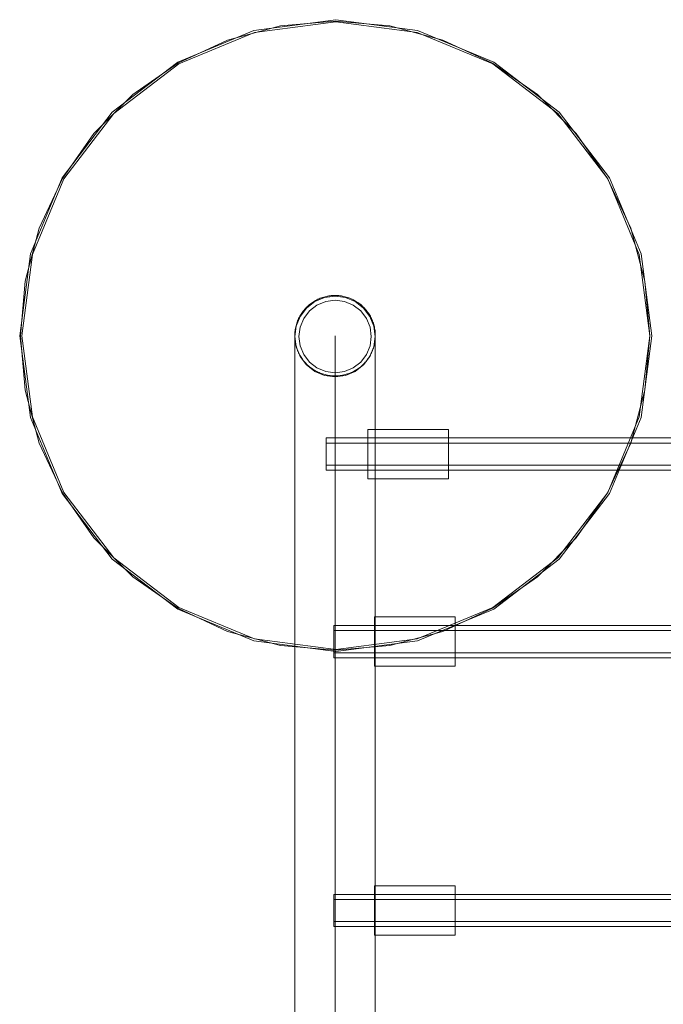
# Model space of a CAD drawing. Units: millimetres. Extents: x 777365 to 785114, y 57428 to 65584.
# Drawn here: x 781151 to 781471, y 63732 to 64221 of the extents above; entities that cross this region are included whole.
import ezdxf

# ---------------------------------------------------------------- set-up
doc = ezdxf.new("R2010")
doc.units = ezdxf.units.MM
doc.header["$MEASUREMENT"] = 0
doc.layers.add('ZESTAW_Nr_pióra__7', color=7, linetype='Continuous', lineweight=18)

msp = doc.modelspace()

# ---------------------------------------------------------------- linework, layer by layer
at = {"layer": 'ZESTAW_Nr_pióra__7', "linetype": 'Continuous'}
for p, q in [((781267.17, 64215.58), (781307.81, 64220.93)), ((781307.81, 64219.93), (781267.43, 64214.62)), ((781307.47, 64220.27), (781280.32, 64217.89)), ((781334.62, 64217.89), (781307.47, 64220.27)), ((781307.81, 64220.93), (781348.44, 64215.58)), ((781348.18, 64214.62), (781307.81, 64219.93)), ((781229.3, 64199.9), (781267.17, 64215.58)), ((781267.43, 64214.62), (781229.8, 64199.03)), ((781280.32, 64217.89), (781253.99, 64210.84)), ((781360.94, 64210.84), (781334.62, 64217.89)), ((781385.81, 64199.03), (781348.18, 64214.62)), ((781348.44, 64215.58), (781386.31, 64199.9)), ((781253.99, 64210.84), (781229.29, 64199.32)), ((781385.64, 64199.32), (781360.94, 64210.84)), ((781196.78, 64174.94), (781229.3, 64199.9)), ((781229.29, 64199.32), (781206.97, 64183.69)), ((781407.96, 64183.69), (781385.64, 64199.32)), ((781386.31, 64199.9), (781418.83, 64174.94)), ((781229.8, 64199.03), (781197.49, 64174.24)), ((781418.12, 64174.24), (781385.81, 64199.03)), ((781206.97, 64183.69), (781187.7, 64164.42)), ((781427.23, 64164.42), (781407.96, 64183.69)), ((781171.83, 64142.43), (781196.78, 64174.94)), ((781418.83, 64174.94), (781443.78, 64142.43)), ((781197.49, 64174.24), (781172.7, 64141.93)), ((781442.91, 64141.93), (781418.12, 64174.24)), ((781187.7, 64164.42), (781172.07, 64142.09)), ((781442.87, 64142.09), (781427.23, 64164.42)), ((781156.14, 64104.56), (781171.83, 64142.43)), ((781172.7, 64141.93), (781157.11, 64104.3)), ((781172.07, 64142.09), (781160.55, 64117.39)), ((781454.38, 64117.39), (781442.87, 64142.09)), ((781458.5, 64104.3), (781442.91, 64141.93)), ((781443.78, 64142.43), (781459.47, 64104.56)), ((781160.55, 64117.39), (781153.5, 64091.07)), ((781461.44, 64091.07), (781454.38, 64117.39)), ((781150.79, 64063.92), (781156.14, 64104.56)), ((781157.11, 64104.3), (781151.79, 64063.92)), ((781463.82, 64063.92), (781458.5, 64104.3)), ((781459.47, 64104.56), (781464.82, 64063.92)), ((781153.5, 64091.07), (781151.12, 64063.92)), ((781463.81, 64063.92), (781461.44, 64091.07)), ((781297.47, 64080.83), (781302.29, 64082.83)), ((781298.95, 64082.02), (781298.39, 64081.74)), ((781299.52, 64082.28), (781298.95, 64082.02)), ((781300.1, 64082.52), (781299.52, 64082.28)), ((781300.69, 64082.74), (781300.1, 64082.52)), ((781301.29, 64082.94), (781300.69, 64082.74)), ((781301.89, 64083.13), (781301.29, 64082.94)), ((781302.49, 64083.29), (781301.89, 64083.13)), ((781302.29, 64082.83), (781307.47, 64083.51)), ((781303.1, 64083.44), (781302.49, 64083.29)), ((781303.72, 64083.57), (781303.1, 64083.44)), ((781304.34, 64083.67), (781303.72, 64083.57)), ((781304.96, 64083.76), (781304.34, 64083.67)), ((781305.58, 64083.83), (781304.96, 64083.76)), ((781306.21, 64083.88), (781305.58, 64083.83)), ((781306.84, 64083.91), (781306.21, 64083.88)), ((781307.47, 64083.92), (781306.84, 64083.91)), ((781308.1, 64083.91), (781307.47, 64083.92)), ((781307.47, 64083.51), (781312.64, 64082.83)), ((781308.72, 64083.88), (781308.1, 64083.91)), ((781309.35, 64083.83), (781308.72, 64083.88)), ((781309.97, 64083.76), (781309.35, 64083.83)), ((781310.6, 64083.67), (781309.97, 64083.76)), ((781311.21, 64083.57), (781310.6, 64083.67)), ((781311.83, 64083.44), (781311.21, 64083.57)), ((781312.44, 64083.29), (781311.83, 64083.44)), ((781313.05, 64083.13), (781312.44, 64083.29)), ((781312.64, 64082.83), (781317.47, 64080.83)), ((781313.65, 64082.94), (781313.05, 64083.13)), ((781314.24, 64082.74), (781313.65, 64082.94)), ((781314.83, 64082.52), (781314.24, 64082.74)), ((781315.41, 64082.28), (781314.83, 64082.52)), ((781315.98, 64082.02), (781315.41, 64082.28)), ((781316.55, 64081.74), (781315.98, 64082.02)), ((781290.15, 64073.51), (781293.32, 64077.65)), ((781292.46, 64077.15), (781292.06, 64076.67)), ((781292.89, 64077.61), (781292.46, 64077.15)), ((781293.32, 64078.06), (781292.89, 64077.61)), ((781293.32, 64077.65), (781297.47, 64080.83)), ((781293.78, 64078.5), (781293.32, 64078.06)), ((781294.24, 64078.92), (781293.78, 64078.5)), ((781294.72, 64079.33), (781294.24, 64078.92)), ((781295.21, 64079.72), (781294.72, 64079.33)), ((781298.47, 64079.1), (781294.74, 64076.24)), ((781295.71, 64080.1), (781295.21, 64079.72)), ((781296.23, 64080.46), (781295.71, 64080.1)), ((781296.75, 64080.81), (781296.23, 64080.46)), ((781297.29, 64081.14), (781296.75, 64080.81)), ((781297.83, 64081.45), (781297.29, 64081.14)), ((781298.39, 64081.74), (781297.83, 64081.45)), ((781302.81, 64080.89), (781298.47, 64079.1)), ((781307.47, 64081.51), (781302.81, 64080.89)), ((781312.13, 64080.89), (781307.47, 64081.51)), ((781316.47, 64079.1), (781312.13, 64080.89)), ((781320.19, 64076.24), (781316.47, 64079.1)), ((781317.1, 64081.45), (781316.55, 64081.74)), ((781317.65, 64081.14), (781317.1, 64081.45)), ((781317.47, 64080.83), (781321.61, 64077.65)), ((781318.18, 64080.81), (781317.65, 64081.14)), ((781318.71, 64080.46), (781318.18, 64080.81)), ((781319.22, 64080.1), (781318.71, 64080.46)), ((781319.73, 64079.72), (781319.22, 64080.1)), ((781320.22, 64079.33), (781319.73, 64079.72)), ((781320.69, 64078.92), (781320.22, 64079.33)), ((781321.16, 64078.5), (781320.69, 64078.92)), ((781321.61, 64078.06), (781321.16, 64078.5)), ((781322.05, 64077.61), (781321.61, 64078.06)), ((781321.61, 64077.65), (781324.79, 64073.51)), ((781322.47, 64077.15), (781322.05, 64077.61)), ((781322.88, 64076.67), (781322.47, 64077.15)), ((781288.15, 64068.68), (781290.15, 64073.51)), ((781289.37, 64072.44), (781289.11, 64071.86)), ((781289.65, 64073), (781289.37, 64072.44)), ((781289.94, 64073.56), (781289.65, 64073)), ((781290.25, 64074.1), (781289.94, 64073.56)), ((781291.88, 64072.51), (781290.08, 64068.17)), ((781290.58, 64074.64), (781290.25, 64074.1)), ((781290.93, 64075.16), (781290.58, 64074.64)), ((781291.29, 64075.68), (781290.93, 64075.16)), ((781291.66, 64076.18), (781291.29, 64075.68)), ((781292.06, 64076.67), (781291.66, 64076.18)), ((781294.74, 64076.24), (781291.88, 64072.51)), ((781323.06, 64072.51), (781320.19, 64076.24)), ((781323.27, 64076.18), (781322.88, 64076.67)), ((781324.85, 64068.17), (781323.06, 64072.51)), ((781323.65, 64075.68), (781323.27, 64076.18)), ((781324.01, 64075.16), (781323.65, 64075.68)), ((781324.35, 64074.64), (781324.01, 64075.16)), ((781324.68, 64074.1), (781324.35, 64074.64)), ((781324.99, 64073.56), (781324.68, 64074.1)), ((781324.79, 64073.51), (781326.79, 64068.68)), ((781325.29, 64073), (781324.99, 64073.56)), ((781325.56, 64072.44), (781325.29, 64073)), ((781325.82, 64071.86), (781325.56, 64072.44)), ((781287.47, 64063.51), (781288.15, 64068.68)), ((781287.82, 64067.67), (781287.71, 64067.05)), ((781287.95, 64068.28), (781287.82, 64067.67)), ((781288.1, 64068.89), (781287.95, 64068.28)), ((781288.26, 64069.5), (781288.1, 64068.89)), ((781288.45, 64070.1), (781288.26, 64069.5)), ((781288.65, 64070.7), (781288.45, 64070.1)), ((781288.87, 64071.28), (781288.65, 64070.7)), ((781289.11, 64071.86), (781288.87, 64071.28)), ((781290.08, 64068.17), (781289.47, 64063.51)), ((781325.47, 64063.51), (781324.85, 64068.17)), ((781326.06, 64071.28), (781325.82, 64071.86)), ((781326.28, 64070.7), (781326.06, 64071.28)), ((781326.49, 64070.1), (781326.28, 64070.7)), ((781326.67, 64069.5), (781326.49, 64070.1)), ((781326.84, 64068.89), (781326.67, 64069.5)), ((781326.79, 64068.68), (781327.47, 64063.51)), ((781326.99, 64068.28), (781326.84, 64068.89)), ((781327.11, 64067.67), (781326.99, 64068.28)), ((781327.22, 64067.05), (781327.11, 64067.67)), ((781156.14, 64023.28), (781150.79, 64063.92)), ((781151.12, 64063.92), (781153.5, 64036.77)), ((781151.79, 64063.92), (781157.11, 64023.54)), ((781287.48, 64064.55), (781287.47, 64063.92)), ((781287.47, 64063.92), (781287.47, 64063.2)), ((781287.47, 64063.92), (781287.48, 64063.29)), ((781288.15, 64058.33), (781287.47, 64063.51)), ((781287.47, 64063.2), (781287.47, 64061.02)), ((781287.51, 64065.18), (781287.48, 64064.55)), ((781287.48, 64063.29), (781287.51, 64062.67)), ((781287.56, 64065.8), (781287.51, 64065.18)), ((781287.51, 64062.67), (781287.56, 64062.04)), ((781287.62, 64066.43), (781287.56, 64065.8)), ((781287.71, 64067.05), (781287.62, 64066.43)), ((781289.47, 64063.51), (781290.08, 64058.85)), ((781307.47, 64063.92), (781307.47, 64063.2)), ((781307.47, 64063.2), (781307.47, 64061.02)), ((781324.85, 64058.85), (781325.47, 64063.51)), ((781327.47, 64063.51), (781326.79, 64058.33)), ((781327.31, 64066.43), (781327.22, 64067.05)), ((781327.38, 64065.8), (781327.31, 64066.43)), ((781327.43, 64065.18), (781327.38, 64065.8)), ((781327.38, 64062.04), (781327.43, 64062.67)), ((781327.46, 64064.55), (781327.43, 64065.18)), ((781327.43, 64062.67), (781327.46, 64063.29)), ((781327.47, 64063.92), (781327.46, 64064.55)), ((781327.46, 64063.29), (781327.47, 64063.92)), ((781327.47, 64063.92), (781327.47, 64063.2)), ((781327.47, 64063.2), (781327.47, 64061.02)), ((781458.5, 64023.54), (781463.82, 64063.92)), ((781464.82, 64063.92), (781459.47, 64023.28)), ((781461.44, 64036.77), (781463.81, 64063.92)), ((781287.47, 64061.02), (781287.47, 64057.4)), ((781287.56, 64062.04), (781287.62, 64061.41)), ((781287.62, 64061.41), (781287.71, 64060.79)), ((781287.71, 64060.79), (781287.82, 64060.17)), ((781287.82, 64060.17), (781287.95, 64059.56)), ((781287.95, 64059.56), (781288.1, 64058.95)), ((781288.1, 64058.95), (781288.26, 64058.34)), ((781290.15, 64053.51), (781288.15, 64058.33)), ((781288.26, 64058.34), (781288.45, 64057.74)), ((781288.45, 64057.74), (781288.65, 64057.15)), ((781290.08, 64058.85), (781291.88, 64054.51)), ((781307.47, 64061.02), (781307.47, 64057.4)), ((781323.06, 64054.51), (781324.85, 64058.85)), ((781326.79, 64058.33), (781324.79, 64053.51)), ((781326.28, 64057.15), (781326.49, 64057.74)), ((781326.49, 64057.74), (781326.67, 64058.34)), ((781326.67, 64058.34), (781326.84, 64058.95)), ((781326.84, 64058.95), (781326.99, 64059.56)), ((781326.99, 64059.56), (781327.11, 64060.17)), ((781327.11, 64060.17), (781327.22, 64060.79)), ((781327.22, 64060.79), (781327.31, 64061.41)), ((781327.31, 64061.41), (781327.38, 64062.04)), ((781327.47, 64061.02), (781327.47, 64057.4)), ((781287.47, 64057.4), (781287.47, 64052.33)), ((781288.65, 64057.15), (781288.87, 64056.56)), ((781288.87, 64056.56), (781289.11, 64055.98)), ((781289.11, 64055.98), (781289.37, 64055.41)), ((781289.37, 64055.41), (781289.65, 64054.84)), ((781289.65, 64054.84), (781289.94, 64054.29)), ((781289.94, 64054.29), (781290.25, 64053.74)), ((781293.32, 64049.37), (781290.15, 64053.51)), ((781290.25, 64053.74), (781290.58, 64053.2)), ((781290.58, 64053.2), (781290.93, 64052.68)), ((781290.93, 64052.68), (781291.29, 64052.17)), ((781291.88, 64054.51), (781294.74, 64050.78)), ((781307.47, 64057.4), (781307.47, 64052.33)), ((781320.19, 64050.78), (781323.06, 64054.51)), ((781324.79, 64053.51), (781321.61, 64049.37)), ((781323.65, 64052.17), (781324.01, 64052.68)), ((781324.01, 64052.68), (781324.35, 64053.2)), ((781324.35, 64053.2), (781324.68, 64053.74)), ((781324.68, 64053.74), (781324.99, 64054.29)), ((781324.99, 64054.29), (781325.29, 64054.84)), ((781325.29, 64054.84), (781325.56, 64055.41)), ((781325.56, 64055.41), (781325.82, 64055.98)), ((781325.82, 64055.98), (781326.06, 64056.56)), ((781326.06, 64056.56), (781326.28, 64057.15)), ((781327.47, 64057.4), (781327.47, 64052.33)), ((781287.47, 64052.33), (781287.47, 64045.82)), ((781291.29, 64052.17), (781291.66, 64051.66)), ((781291.66, 64051.66), (781292.06, 64051.17)), ((781292.06, 64051.17), (781292.46, 64050.69)), ((781292.46, 64050.69), (781292.89, 64050.23)), ((781292.89, 64050.23), (781293.32, 64049.78)), ((781293.32, 64049.78), (781293.78, 64049.34)), ((781297.47, 64046.19), (781293.32, 64049.37)), ((781293.78, 64049.34), (781294.24, 64048.92)), ((781294.24, 64048.92), (781294.72, 64048.51)), ((781294.72, 64048.51), (781295.21, 64048.12)), ((781294.74, 64050.78), (781298.47, 64047.92)), ((781295.21, 64048.12), (781295.71, 64047.74)), ((781295.71, 64047.74), (781296.23, 64047.38)), ((781298.47, 64047.92), (781302.81, 64046.12)), ((781307.47, 64052.33), (781307.47, 64045.82)), ((781312.13, 64046.12), (781316.47, 64047.92)), ((781316.47, 64047.92), (781320.19, 64050.78)), ((781321.61, 64049.37), (781317.47, 64046.19)), ((781318.71, 64047.38), (781319.22, 64047.74)), ((781319.22, 64047.74), (781319.73, 64048.12)), ((781319.73, 64048.12), (781320.22, 64048.51)), ((781320.22, 64048.51), (781320.69, 64048.92)), ((781320.69, 64048.92), (781321.16, 64049.34)), ((781321.16, 64049.34), (781321.61, 64049.78)), ((781321.61, 64049.78), (781322.05, 64050.23)), ((781322.05, 64050.23), (781322.47, 64050.69)), ((781322.47, 64050.69), (781322.88, 64051.17)), ((781322.88, 64051.17), (781323.27, 64051.66)), ((781323.27, 64051.66), (781323.65, 64052.17)), ((781327.47, 64052.33), (781327.47, 64045.82)), ((781287.47, 64045.82), (781287.47, 64037.88)), ((781296.23, 64047.38), (781296.75, 64047.03)), ((781296.75, 64047.03), (781297.29, 64046.71)), ((781297.29, 64046.71), (781297.83, 64046.39)), ((781302.29, 64044.19), (781297.47, 64046.19)), ((781297.83, 64046.39), (781298.39, 64046.1)), ((781298.39, 64046.1), (781298.95, 64045.82)), ((781298.95, 64045.82), (781299.52, 64045.57)), ((781299.52, 64045.57), (781300.1, 64045.33)), ((781300.1, 64045.33), (781300.69, 64045.1)), ((781300.69, 64045.1), (781301.29, 64044.9)), ((781301.29, 64044.9), (781301.89, 64044.72)), ((781301.89, 64044.72), (781302.49, 64044.55)), ((781307.47, 64043.51), (781302.29, 64044.19)), ((781302.49, 64044.55), (781303.1, 64044.4)), ((781302.81, 64046.12), (781307.47, 64045.51)), ((781303.1, 64044.4), (781303.72, 64044.28)), ((781303.72, 64044.28), (781304.34, 64044.17)), ((781304.34, 64044.17), (781304.96, 64044.08)), ((781304.96, 64044.08), (781305.58, 64044.01)), ((781305.58, 64044.01), (781306.21, 64043.96)), ((781306.21, 64043.96), (781306.84, 64043.93)), ((781306.84, 64043.93), (781307.47, 64043.92)), ((781307.47, 64045.51), (781312.13, 64046.12)), ((781307.47, 64045.82), (781307.47, 64037.88)), ((781312.64, 64044.19), (781307.47, 64043.51)), ((781307.47, 64043.92), (781308.1, 64043.93)), ((781308.1, 64043.93), (781308.72, 64043.96)), ((781308.72, 64043.96), (781309.35, 64044.01)), ((781309.35, 64044.01), (781309.97, 64044.08)), ((781309.97, 64044.08), (781310.6, 64044.17)), ((781310.6, 64044.17), (781311.21, 64044.28)), ((781311.21, 64044.28), (781311.83, 64044.4)), ((781311.83, 64044.4), (781312.44, 64044.55)), ((781312.44, 64044.55), (781313.05, 64044.72)), ((781317.47, 64046.19), (781312.64, 64044.19)), ((781313.05, 64044.72), (781313.65, 64044.9)), ((781313.65, 64044.9), (781314.24, 64045.1)), ((781314.24, 64045.1), (781314.83, 64045.33)), ((781314.83, 64045.33), (781315.41, 64045.57)), ((781315.41, 64045.57), (781315.98, 64045.82)), ((781315.98, 64045.82), (781316.55, 64046.1)), ((781316.55, 64046.1), (781317.1, 64046.39)), ((781317.1, 64046.39), (781317.65, 64046.71)), ((781317.65, 64046.71), (781318.18, 64047.03)), ((781318.18, 64047.03), (781318.71, 64047.38)), ((781327.47, 64045.82), (781327.47, 64037.88)), ((781287.47, 64037.88), (781287.47, 64028.52)), ((781307.47, 64037.88), (781307.47, 64028.52)), ((781327.47, 64037.88), (781327.47, 64028.52)), ((781153.5, 64036.77), (781160.55, 64010.45)), ((781454.38, 64010.45), (781461.44, 64036.77)), ((781287.47, 64028.52), (781287.47, 64017.74)), ((781307.47, 64028.52), (781307.47, 64017.74)), ((781327.47, 64028.52), (781327.47, 64017.74)), ((781171.83, 63985.42), (781156.14, 64023.28)), ((781157.11, 64023.54), (781172.7, 63985.92)), ((781442.91, 63985.92), (781458.5, 64023.54)), ((781459.47, 64023.28), (781443.78, 63985.42)), ((781287.47, 64017.74), (781287.47, 64005.55)), ((781307.47, 64017.74), (781307.47, 64005.55)), ((781323.76, 64017.15), (781323.76, 64017.33)), ((781363.76, 64017.33), (781323.76, 64017.33)), ((781323.76, 64016.59), (781323.76, 64017.15)), ((781323.76, 64015.69), (781323.76, 64016.59)), ((781323.76, 64014.47), (781323.76, 64015.69)), ((781323.76, 64012.96), (781323.76, 64014.47)), ((781327.47, 64017.74), (781327.47, 64005.55)), ((781363.76, 64017.15), (781363.76, 64017.33)), ((781363.76, 64016.59), (781363.76, 64017.15)), ((781363.76, 64015.69), (781363.76, 64016.59)), ((781363.76, 64014.47), (781363.76, 64015.69)), ((781363.76, 64012.96), (781363.76, 64014.47)), ((781160.55, 64010.45), (781172.07, 63985.75)), ((781303.03, 64012.81), (781303.03, 64013.08)), ((782118.03, 64013.08), (781303.03, 64013.08)), ((781303.03, 64012.01), (781303.03, 64012.81)), ((781303.03, 64010.74), (781303.03, 64012.01)), ((781303.03, 64009.08), (781303.03, 64010.74)), ((782118.03, 64010.58), (781303.03, 64010.58)), ((781303.03, 64007.15), (781303.03, 64009.08)), ((781323.76, 64011.21), (781323.76, 64012.96)), ((781323.76, 64009.27), (781323.76, 64011.21)), ((781323.76, 64007.21), (781323.76, 64009.27)), ((781363.76, 64011.21), (781363.76, 64012.96)), ((781363.76, 64009.27), (781363.76, 64011.21)), ((781363.76, 64007.21), (781363.76, 64009.27)), ((781442.87, 63985.75), (781454.38, 64010.45)), ((781287.47, 64005.55), (781287.47, 63991.97)), ((781303.03, 64005.08), (781303.03, 64007.15)), ((781303.03, 64003.01), (781303.03, 64005.08)), ((781307.47, 64005.55), (781307.47, 63991.97)), ((781323.76, 64005.08), (781323.76, 64007.21)), ((781323.76, 64002.95), (781323.76, 64005.08)), ((781327.47, 64005.55), (781327.47, 63991.97)), ((781363.76, 64005.08), (781363.76, 64007.21)), ((781363.76, 64002.95), (781363.76, 64005.08)), ((781303.03, 64001.08), (781303.03, 64003.01)), ((781303.03, 63999.43), (781303.03, 64001.08)), ((782118.03, 63999.58), (781303.03, 63999.58)), ((781303.03, 63998.15), (781303.03, 63999.43)), ((781323.76, 64000.89), (781323.76, 64002.95)), ((781323.76, 63998.96), (781323.76, 64000.89)), ((781323.76, 63997.21), (781323.76, 63998.96)), ((781363.76, 64000.89), (781363.76, 64002.95)), ((781363.76, 63998.96), (781363.76, 64000.89)), ((781363.76, 63997.21), (781363.76, 63998.96)), ((781303.03, 63997.35), (781303.03, 63998.15)), ((781303.03, 63997.08), (781303.03, 63997.35)), ((782118.03, 63997.08), (781303.03, 63997.08)), ((781323.76, 63995.7), (781323.76, 63997.21)), ((781323.76, 63994.47), (781323.76, 63995.7)), ((781323.76, 63993.57), (781323.76, 63994.47)), ((781363.76, 63995.7), (781363.76, 63997.21)), ((781363.76, 63994.47), (781363.76, 63995.7)), ((781363.76, 63993.57), (781363.76, 63994.47)), ((781287.47, 63991.97), (781287.47, 63977.02)), ((781307.47, 63991.97), (781307.47, 63977.02)), ((781323.76, 63993.02), (781323.76, 63993.57)), ((781323.76, 63992.83), (781323.76, 63993.02)), ((781363.76, 63992.83), (781323.76, 63992.83)), ((781327.47, 63991.97), (781327.47, 63977.02)), ((781363.76, 63993.02), (781363.76, 63993.57)), ((781363.76, 63992.83), (781363.76, 63993.02)), ((781196.78, 63952.9), (781171.83, 63985.42)), ((781172.07, 63985.75), (781187.7, 63963.42)), ((781172.7, 63985.92), (781197.49, 63953.6)), ((781418.12, 63953.6), (781442.91, 63985.92)), ((781443.78, 63985.42), (781418.83, 63952.9)), ((781427.23, 63963.42), (781442.87, 63985.75)), ((781287.47, 63977.02), (781287.47, 63960.69)), ((781307.47, 63977.02), (781307.47, 63960.69)), ((781327.47, 63977.02), (781327.47, 63960.69)), ((781187.7, 63963.42), (781206.97, 63944.15)), ((781287.47, 63960.69), (781287.47, 63943.02)), ((781307.47, 63960.69), (781307.47, 63943.02)), ((781327.47, 63960.69), (781327.47, 63943.02)), ((781407.96, 63944.15), (781427.23, 63963.42)), ((781229.3, 63927.95), (781196.78, 63952.9)), ((781197.49, 63953.6), (781229.8, 63928.81)), ((781385.81, 63928.81), (781418.12, 63953.6)), ((781418.83, 63952.9), (781386.31, 63927.95)), ((781206.97, 63944.15), (781229.29, 63928.52)), ((781287.47, 63943.02), (781287.47, 63924.02)), ((781307.47, 63943.02), (781307.47, 63924.02)), ((781327.47, 63943.02), (781327.47, 63924.02)), ((781385.64, 63928.52), (781407.96, 63944.15)), ((781229.29, 63928.52), (781253.99, 63917)), ((781267.17, 63912.26), (781229.3, 63927.95)), ((781229.8, 63928.81), (781267.43, 63913.23)), ((781348.18, 63913.23), (781385.81, 63928.81)), ((781386.31, 63927.95), (781348.44, 63912.26)), ((781360.94, 63917), (781385.64, 63928.52)), ((781287.47, 63924.02), (781287.47, 63903.7)), ((781307.47, 63924.02), (781307.47, 63903.7)), ((781327.14, 63923.97), (781327.14, 63924.15)), ((781367.14, 63924.15), (781327.14, 63924.15)), ((781327.14, 63923.42), (781327.14, 63923.97)), ((781327.14, 63922.51), (781327.14, 63923.42)), ((781327.14, 63921.29), (781327.14, 63922.51)), ((781327.14, 63919.78), (781327.14, 63921.29)), ((781327.47, 63924.02), (781327.47, 63903.7)), ((781367.14, 63923.97), (781367.14, 63924.15)), ((781367.14, 63923.42), (781367.14, 63923.97)), ((781367.14, 63922.51), (781367.14, 63923.42)), ((781367.14, 63921.29), (781367.14, 63922.51)), ((781367.14, 63919.78), (781367.14, 63921.29)), ((781253.99, 63917), (781280.32, 63909.95)), ((781306.84, 63919.63), (781306.84, 63919.9)), ((782119.05, 63919.9), (781306.84, 63919.9)), ((781306.84, 63918.83), (781306.84, 63919.63)), ((781306.84, 63917.56), (781306.84, 63918.83)), ((781306.84, 63915.9), (781306.84, 63917.56)), ((782119.05, 63917.4), (781306.84, 63917.4)), ((781306.84, 63913.97), (781306.84, 63915.9)), ((781327.14, 63918.03), (781327.14, 63919.78)), ((781327.14, 63916.09), (781327.14, 63918.03)), ((781327.14, 63914.03), (781327.14, 63916.09)), ((781334.62, 63909.95), (781360.94, 63917)), ((781367.14, 63918.03), (781367.14, 63919.78)), ((781367.14, 63916.09), (781367.14, 63918.03)), ((781367.14, 63914.03), (781367.14, 63916.09)), ((781307.81, 63906.91), (781267.17, 63912.26)), ((781267.43, 63913.23), (781307.81, 63907.91)), ((781306.84, 63911.9), (781306.84, 63913.97)), ((781306.84, 63909.83), (781306.84, 63911.9)), ((781307.81, 63907.91), (781348.18, 63913.23)), ((781348.44, 63912.26), (781307.81, 63906.91)), ((781327.14, 63911.9), (781327.14, 63914.03)), ((781327.14, 63909.78), (781327.14, 63911.9)), ((781367.14, 63911.9), (781367.14, 63914.03)), ((781367.14, 63909.78), (781367.14, 63911.9)), ((781280.32, 63909.95), (781307.47, 63907.58)), ((781306.84, 63907.9), (781306.84, 63909.83)), ((781306.84, 63906.25), (781306.84, 63907.9)), ((782119.05, 63906.4), (781306.84, 63906.4)), ((781306.84, 63904.98), (781306.84, 63906.25)), ((781307.47, 63907.58), (781334.62, 63909.95)), ((781327.14, 63907.71), (781327.14, 63909.78)), ((781327.14, 63905.78), (781327.14, 63907.71)), ((781327.14, 63904.03), (781327.14, 63905.78)), ((781367.14, 63907.71), (781367.14, 63909.78)), ((781367.14, 63905.78), (781367.14, 63907.71)), ((781367.14, 63904.03), (781367.14, 63905.78)), ((781287.47, 63903.7), (781287.47, 63882.09)), ((781306.84, 63904.18), (781306.84, 63904.98)), ((781306.84, 63903.9), (781306.84, 63904.18)), ((782119.05, 63903.9), (781306.84, 63903.9)), ((781307.47, 63903.7), (781307.47, 63882.09)), ((781327.14, 63902.52), (781327.14, 63904.03)), ((781327.14, 63901.3), (781327.14, 63902.52)), ((781327.14, 63900.39), (781327.14, 63901.3)), ((781327.47, 63903.7), (781327.47, 63882.09)), ((781367.14, 63902.52), (781367.14, 63904.03)), ((781367.14, 63901.3), (781367.14, 63902.52)), ((781367.14, 63900.39), (781367.14, 63901.3)), ((781327.14, 63899.84), (781327.14, 63900.39)), ((781327.14, 63899.65), (781327.14, 63899.84)), ((781367.14, 63899.65), (781327.14, 63899.65)), ((781367.14, 63899.84), (781367.14, 63900.39)), ((781367.14, 63899.65), (781367.14, 63899.84)), ((781287.47, 63882.09), (781287.47, 63859.21)), ((781307.47, 63882.09), (781307.47, 63859.21)), ((781327.47, 63882.09), (781327.47, 63859.21)), ((781287.47, 63859.21), (781287.47, 63835.08)), ((781307.47, 63859.21), (781307.47, 63835.08)), ((781327.47, 63859.21), (781327.47, 63835.08)), ((781287.47, 63835.08), (781287.47, 63809.73)), ((781307.47, 63835.08), (781307.47, 63809.73)), ((781327.47, 63835.08), (781327.47, 63809.73)), ((781287.47, 63809.73), (781287.47, 63783.18)), ((781307.47, 63809.73), (781307.47, 63783.18)), ((781327.47, 63809.73), (781327.47, 63783.18)), ((781327.14, 63790.38), (781327.14, 63790.57)), ((781367.14, 63790.57), (781327.14, 63790.57)), ((781327.14, 63789.83), (781327.14, 63790.38)), ((781327.14, 63788.93), (781327.14, 63789.83)), ((781327.14, 63787.7), (781327.14, 63788.93)), ((781367.14, 63790.38), (781367.14, 63790.57)), ((781367.14, 63789.83), (781367.14, 63790.38)), ((781367.14, 63788.93), (781367.14, 63789.83)), ((781367.14, 63787.7), (781367.14, 63788.93)), ((781306.84, 63786.05), (781306.84, 63786.32)), ((782119.05, 63786.32), (781306.84, 63786.32)), ((781306.84, 63785.25), (781306.84, 63786.05)), ((781306.84, 63783.98), (781306.84, 63785.25)), ((781306.84, 63782.32), (781306.84, 63783.98)), ((782119.05, 63783.82), (781306.84, 63783.82)), ((781327.14, 63786.19), (781327.14, 63787.7)), ((781327.14, 63784.45), (781327.14, 63786.19)), ((781327.14, 63782.51), (781327.14, 63784.45)), ((781367.14, 63786.19), (781367.14, 63787.7)), ((781367.14, 63784.45), (781367.14, 63786.19)), ((781367.14, 63782.51), (781367.14, 63784.45)), ((781287.47, 63783.18), (781287.47, 63755.45)), ((781306.84, 63780.39), (781306.84, 63782.32)), ((781306.84, 63778.32), (781306.84, 63780.39)), ((781307.47, 63783.18), (781307.47, 63755.45)), ((781327.14, 63780.45), (781327.14, 63782.51)), ((781327.14, 63778.32), (781327.14, 63780.45)), ((781327.47, 63783.18), (781327.47, 63755.45)), ((781367.14, 63780.45), (781367.14, 63782.51)), ((781367.14, 63778.32), (781367.14, 63780.45)), ((781306.84, 63776.25), (781306.84, 63778.32)), ((781306.84, 63774.32), (781306.84, 63776.25)), ((781306.84, 63772.66), (781306.84, 63774.32)), ((781327.14, 63776.19), (781327.14, 63778.32)), ((781327.14, 63774.13), (781327.14, 63776.19)), ((781327.14, 63772.2), (781327.14, 63774.13)), ((781367.14, 63776.19), (781367.14, 63778.32)), ((781367.14, 63774.13), (781367.14, 63776.19)), ((781367.14, 63772.2), (781367.14, 63774.13)), ((782119.05, 63772.82), (781306.84, 63772.82)), ((781306.84, 63771.39), (781306.84, 63772.66)), ((781306.84, 63770.59), (781306.84, 63771.39)), ((781306.84, 63770.32), (781306.84, 63770.59)), ((782119.05, 63770.32), (781306.84, 63770.32)), ((781327.14, 63770.45), (781327.14, 63772.2)), ((781327.14, 63768.94), (781327.14, 63770.45)), ((781327.14, 63767.71), (781327.14, 63768.94)), ((781367.14, 63770.45), (781367.14, 63772.2)), ((781367.14, 63768.94), (781367.14, 63770.45)), ((781367.14, 63767.71), (781367.14, 63768.94)), ((781327.14, 63766.81), (781327.14, 63767.71)), ((781327.14, 63766.26), (781327.14, 63766.81)), ((781327.14, 63766.07), (781327.14, 63766.26)), ((781367.14, 63766.07), (781327.14, 63766.07)), ((781367.14, 63766.81), (781367.14, 63767.71)), ((781367.14, 63766.26), (781367.14, 63766.81)), ((781367.14, 63766.07), (781367.14, 63766.26)), ((781287.47, 63755.45), (781287.47, 63726.58)), ((781307.47, 63755.45), (781307.47, 63726.58)), ((781327.47, 63755.45), (781327.47, 63726.58))]:
    msp.add_line(p, q, dxfattribs=at)

doc.saveas('drawing.dxf')
